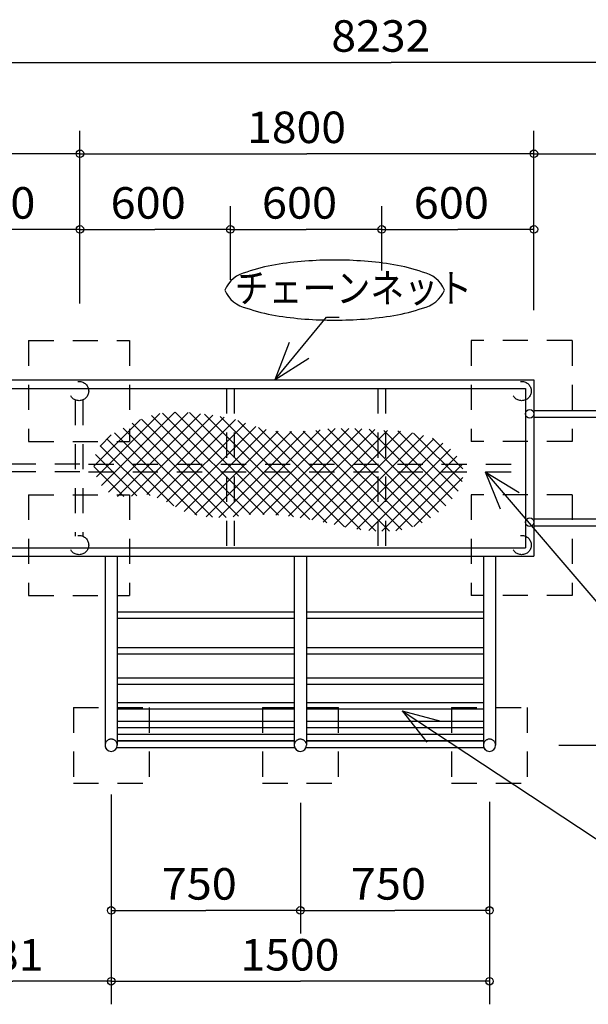
# Model space of a CAD drawing. Extents: x -440 to 3, y 0 to 297.
# Drawn here: x -333 to -288, y 130 to 208 of the extents above; entities that cross this region are included whole.
import ezdxf

# ---------------------------------------------------------------- set-up
doc = ezdxf.new("R2010")
doc.units = 0
doc.linetypes.add('DASHED', pattern=[3.5, 2, -1.5])
doc.layers.get('0').update_dxf_attribs({"linetype": 'CONTINUOUS'})
doc.styles.get("Standard").update_dxf_attribs({"font": 'txt', "bigfont": 'BIGFONT'})
doc.dimstyles.get("Standard").update_dxf_attribs({"dimtxt": 2.5, "dimasz": 2.5, "dimexe": 1.25, "dimexo": 0.625, "dimtad": 1, "dimcen": 2.5, "dimazin": 3, "dimtfac": 1, "dimtmove": 0, "dimatfit": 3})

# ---------------------------------------------------------------- blocks, each defined once
blk = doc.blocks.new('*DIM17')
at = {"color": 7, "linetype": 'CONTINUOUS'}
for p in [(-341.822, 131.56), (-326.198, 131.56)]:
    blk.add_line(p, (-334.01, 131.56), dxfattribs=at)
for centre in [(-341.822, 131.56), (-326.198, 131.56)]:
    blk.add_circle(centre, 0.3, dxfattribs=at)
at = {"color": 7, "linetype": 'CONTINUOUS', "width": 1.05}
blk.add_text('781', height=2.5, dxfattribs=at).set_placement((-337.51, 132.41))
blk = doc.blocks.new('*DIM19')
at = {"color": 7, "linetype": 'CONTINUOUS'}
for p, q in [((-311.198, 145.716), (-311.198, 135.356)), ((-326.198, 137.186), (-318.698, 137.186)), ((-311.198, 137.186), (-318.698, 137.186))]:
    blk.add_line(p, q, dxfattribs=at)
for centre in [(-326.198, 137.186), (-311.198, 137.186)]:
    blk.add_circle(centre, 0.3, dxfattribs=at)
at = {"color": 7, "linetype": 'CONTINUOUS', "width": 1.05}
blk.add_text('750', height=2.5, dxfattribs=at).set_placement((-322.198, 138.036))
blk = doc.blocks.new('*DIM20')
at = {"color": 7, "linetype": 'CONTINUOUS'}
for p in [(-304.747, 191.226), (-292.672, 191.226)]:
    blk.add_line(p, (-298.709, 191.226), dxfattribs=at)
for centre in [(-304.747, 191.226), (-292.672, 191.226)]:
    blk.add_circle(centre, 0.3, dxfattribs=at)
at = {"color": 7, "linetype": 'CONTINUOUS', "width": 1.05}
blk.add_text('600', height=2.5, dxfattribs=at).set_placement((-302.209, 192.076))
blk = doc.blocks.new('*DIM23')
at = {"color": 7, "linetype": 'CONTINUOUS'}
for p, q in [((-364.672, 186.279), (-364.672, 199.054)), ((-364.672, 197.224), (-346.672, 197.224)), ((-328.672, 197.224), (-346.672, 197.224))]:
    blk.add_line(p, q, dxfattribs=at)
for centre in [(-364.672, 197.224), (-328.672, 197.224)]:
    blk.add_circle(centre, 0.3, dxfattribs=at)
at = {"color": 7, "linetype": 'CONTINUOUS', "width": 1.036364}
blk.add_text('1800', height=2.5, dxfattribs=at).set_placement((-351.422, 198.074))
blk = doc.blocks.new('*DIM26')
at = {"color": 7, "linetype": 'CONTINUOUS'}
for p, q in [((-328.672, 185.35), (-328.672, 199.054)), ((-292.672, 184.809), (-292.672, 199.054)), ((-328.672, 197.224), (-310.672, 197.224)), ((-292.672, 197.224), (-310.672, 197.224))]:
    blk.add_line(p, q, dxfattribs=at)
for centre in [(-328.672, 197.224), (-292.672, 197.224)]:
    blk.add_circle(centre, 0.3, dxfattribs=at)
at = {"color": 7, "linetype": 'CONTINUOUS', "width": 1.036364}
blk.add_text('1800', height=2.5, dxfattribs=at).set_placement((-315.422, 198.074))
blk = doc.blocks.new('*DIM27')
at = {"color": 7, "linetype": 'CONTINUOUS'}
for p in [(-311.198, 137.186), (-296.198, 137.186)]:
    blk.add_line(p, (-303.698, 137.186), dxfattribs=at)
for centre in [(-311.198, 137.186), (-296.198, 137.186)]:
    blk.add_circle(centre, 0.3, dxfattribs=at)
at = {"color": 7, "linetype": 'CONTINUOUS', "width": 1.05}
blk.add_text('750', height=2.5, dxfattribs=at).set_placement((-307.198, 138.036))
blk = doc.blocks.new('*DIM29')
at = {"color": 7, "linetype": 'CONTINUOUS'}
for p, q in [((-326.198, 146.39), (-326.198, 129.73)), ((-296.198, 145.801), (-296.198, 129.73)), ((-326.198, 131.56), (-311.198, 131.56)), ((-296.198, 131.56), (-311.198, 131.56))]:
    blk.add_line(p, q, dxfattribs=at)
for centre in [(-326.198, 131.56), (-296.198, 131.56)]:
    blk.add_circle(centre, 0.3, dxfattribs=at)
at = {"color": 7, "linetype": 'CONTINUOUS', "width": 1.036364}
blk.add_text('1500', height=2.5, dxfattribs=at).set_placement((-315.948, 132.41))
blk = doc.blocks.new('*DIM32')
at = {"color": 7, "linetype": 'CONTINUOUS'}
for p in [(-340.672, 191.226), (-328.672, 191.226)]:
    blk.add_line(p, (-334.672, 191.226), dxfattribs=at)
for centre in [(-340.672, 191.226), (-328.672, 191.226)]:
    blk.add_circle(centre, 0.3, dxfattribs=at)
at = {"color": 7, "linetype": 'CONTINUOUS', "width": 1.05}
blk.add_text('600', height=2.5, dxfattribs=at).set_placement((-338.172, 192.076))
blk = doc.blocks.new('*DIM33')
at = {"color": 7, "linetype": 'CONTINUOUS'}
for p, q in [((-304.747, 187.966), (-304.747, 193.057)), ((-316.747, 191.226), (-310.747, 191.226)), ((-304.747, 191.226), (-310.747, 191.226))]:
    blk.add_line(p, q, dxfattribs=at)
for centre in [(-316.747, 191.226), (-304.747, 191.226)]:
    blk.add_circle(centre, 0.3, dxfattribs=at)
at = {"color": 7, "linetype": 'CONTINUOUS', "width": 1.05}
blk.add_text('600', height=2.5, dxfattribs=at).set_placement((-314.247, 192.076))
blk = doc.blocks.new('*DIM34')
at = {"color": 7, "linetype": 'CONTINUOUS'}
for p, q in [((-316.747, 187.219), (-316.747, 193.057)), ((-328.747, 191.226), (-322.747, 191.226)), ((-316.747, 191.226), (-322.747, 191.226))]:
    blk.add_line(p, q, dxfattribs=at)
blk.add_circle((-316.747, 191.226), 0.3, dxfattribs=at)
at = {"color": 7, "linetype": 'CONTINUOUS', "width": 1.05}
blk.add_text('600', height=2.5, dxfattribs=at).set_placement((-326.247, 192.076))
blk = doc.blocks.new('*DIM35')
at = {"color": 7, "linetype": 'CONTINUOUS'}
for p in [(-292.672, 197.224), (-221.677, 197.224)]:
    blk.add_line(p, (-257.174, 197.224), dxfattribs=at)
for centre in [(-292.672, 197.224), (-221.677, 197.224)]:
    blk.add_circle(centre, 0.3, dxfattribs=at)
at = {"color": 7, "linetype": 'CONTINUOUS', "width": 1.036364}
blk.add_text('3550', height=2.5, dxfattribs=at).set_placement((-261.924, 198.074))
blk = doc.blocks.new('*DIM36')
at = {"color": 7, "linetype": 'CONTINUOUS'}
for p, q in [((-386.302, 185.87), (-386.302, 206.301)), ((-221.677, 183.649), (-221.677, 206.301)), ((-386.302, 204.471), (-303.989, 204.471)), ((-221.677, 204.471), (-303.989, 204.471))]:
    blk.add_line(p, q, dxfattribs=at)
for centre in [(-386.302, 204.471), (-221.677, 204.471)]:
    blk.add_circle(centre, 0.3, dxfattribs=at)
at = {"color": 7, "linetype": 'CONTINUOUS', "width": 1.036364}
blk.add_text('8232', height=2.5, dxfattribs=at).set_placement((-308.739, 205.321))
blk = doc.blocks.new('*DIM38')
at = {"color": 7, "linetype": 'CONTINUOUS'}
for p, q in [((-201.05, 165.283), (-201.05, 157.783)), ((-201.05, 150.283), (-201.05, 157.783)), ((-290.703, 150.283), (-199.219, 150.283))]:
    blk.add_line(p, q, dxfattribs=at)
for centre in [(-201.05, 165.283), (-201.05, 150.283)]:
    blk.add_circle(centre, 0.3, dxfattribs=at)
at = {"color": 7, "linetype": 'CONTINUOUS', "width": 1.05}
blk.add_text('750', height=2.5, rotation=90, dxfattribs=at).set_placement((-201.9, 154.283))

msp = doc.modelspace()

# ---------------------------------------------------------------- linework, layer by layer
at = {"color": 7, "linetype": 'CONTINUOUS'}
for p, q in [((-313.19, 179.323), (-309.128, 184.268)), ((-309.128, 184.268), (-308.127, 184.268)), ((-313.19, 179.323), (-312.059, 182.276)), ((-313.19, 179.323), (-310.513, 181.006)), ((-364.672, 179.283), (-292.672, 179.283)), ((-292.672, 179.283), (-292.672, 165.283)), ((-363.992, 178.603), (-328.672, 178.603)), ((-328.672, 178.603), (-293.352, 178.603)), ((-293.352, 178.603), (-293.352, 165.963)), ((-293.352, 178.603), (-293.352, 165.963)), ((-327.358, 171.586), (-322.337, 176.607)), ((-326.955, 170.911), (-321.146, 176.721)), ((-326.407, 170.381), (-320.099, 176.69)), ((-325.686, 170.026), (-319.117, 176.594)), ((-314.067, 168.595), (-322.122, 176.649)), ((-312.934, 168.54), (-321.116, 176.721)), ((-311.744, 168.427), (-319.999, 176.682)), ((-292.672, 176.855), (-221.677, 176.855)), ((-327.58, 172.442), (-323.885, 176.137)), ((-324.588, 170.046), (-318.149, 176.485)), ((-317.074, 168.369), (-324.544, 175.839)), ((-316.104, 168.476), (-323.799, 176.171)), ((-323.381, 170.175), (-317.229, 176.327)), ((-315.16, 168.61), (-322.994, 176.444)), ((-322.559, 169.92), (-316.353, 176.126)), ((-321.802, 169.599), (-315.549, 175.851)), ((-310.449, 168.209), (-318.805, 176.565)), ((-309.101, 167.939), (-317.55, 176.388)), ((-307.702, 167.617), (-316.151, 176.067)), ((-292.672, 176.311), (-221.677, 176.311)), ((-319.415, 168.554), (-325.937, 175.077)), ((-318.16, 168.377), (-325.236, 175.453)), ((-321.104, 169.219), (-314.74, 175.583)), ((-320.414, 168.831), (-313.911, 175.334)), ((-319.577, 168.591), (-312.957, 175.211)), ((-318.664, 168.426), (-311.911, 175.179)), ((-317.656, 168.357), (-310.805, 175.208)), ((-316.518, 168.417), (-309.624, 175.311)), ((-315.248, 168.609), (-308.434, 175.424)), ((-306.398, 167.391), (-314.522, 175.516)), ((-314.181, 168.598), (-307.358, 175.422)), ((-305.212, 167.283), (-313.152, 175.223)), ((-313.149, 168.553), (-306.311, 175.391)), ((-312.148, 168.477), (-305.292, 175.333)), ((-304.119, 167.267), (-312.031, 175.18)), ((-311.205, 168.341), (-304.28, 175.267)), ((-303.16, 167.386), (-310.973, 175.199)), ((-310.29, 168.18), (-303.252, 175.217)), ((-302.312, 167.616), (-309.97, 175.273)), ((-309.391, 168.001), (-302.311, 175.081)), ((-301.55, 167.932), (-309.013, 175.394)), ((-300.864, 168.323), (-307.967, 175.427)), ((-300.237, 168.774), (-306.874, 175.411)), ((-299.666, 169.281), (-305.748, 175.362)), ((-299.15, 169.842), (-304.585, 175.277)), ((-298.687, 170.457), (-303.466, 175.236)), ((-298.376, 171.224), (-302.215, 175.062)), ((-327.065, 174.034), (-326.188, 174.912)), ((-321.236, 169.298), (-326.553, 174.614)), ((-308.508, 167.806), (-301.438, 174.876)), ((-307.634, 167.603), (-300.625, 174.611)), ((-306.722, 167.437), (-299.899, 174.26)), ((-298.304, 172.229), (-300.722, 174.647)), ((-323.12, 170.104), (-327.059, 174.043)), ((-305.759, 167.322), (-299.287, 173.794)), ((-324.172, 170.079), (-327.452, 173.358)), ((-304.739, 167.265), (-298.78, 173.224)), ((-325.194, 170.023), (-327.576, 172.405)), ((-303.614, 167.312), (-298.382, 172.543)), ((-296.55, 171.983), (-285.285, 158.82)), ((-296.55, 171.983), (-293.839, 170.354)), ((-296.55, 171.983), (-295.359, 169.053)), ((-302.189, 167.659), (-298.317, 171.531)), ((-292.672, 168.255), (-221.677, 168.255)), ((-292.672, 167.711), (-221.677, 167.711)), ((-364.164, 165.963), (-328.672, 165.963)), ((-328.672, 165.963), (-293.352, 165.963)), ((-364.672, 165.283), (-292.672, 165.283)), ((-341.072, 165.283), (-292.672, 165.283)), ((-326.684, 165.283), (-326.684, 150.283)), ((-325.712, 165.283), (-325.712, 150.283)), ((-311.684, 165.283), (-311.684, 150.283)), ((-310.712, 165.283), (-310.712, 150.283)), ((-296.684, 165.283), (-296.684, 150.283)), ((-295.712, 165.283), (-295.712, 150.283)), ((-325.712, 160.875), (-311.684, 160.875)), ((-325.712, 160.367), (-311.684, 160.367)), ((-310.712, 160.875), (-296.684, 160.875)), ((-310.712, 160.367), (-296.684, 160.367)), ((-325.712, 158.048), (-311.684, 158.048)), ((-310.712, 158.048), (-296.684, 158.048)), ((-325.712, 157.54), (-311.684, 157.54)), ((-310.712, 157.54), (-296.684, 157.54)), ((-325.712, 155.647), (-311.684, 155.647)), ((-310.712, 155.647), (-296.684, 155.647)), ((-325.712, 155.139), (-311.684, 155.139)), ((-310.712, 155.139), (-296.684, 155.139)), ((-325.712, 153.691), (-311.684, 153.691)), ((-325.712, 153.183), (-311.684, 153.183)), ((-310.712, 153.691), (-296.684, 153.691)), ((-310.712, 153.183), (-296.684, 153.183)), ((-303.123, 153.008), (-285.992, 141.705)), ((-303.123, 153.008), (-300.069, 152.19)), ((-303.123, 153.008), (-301.17, 150.521)), ((-325.712, 152.194), (-311.684, 152.194)), ((-325.712, 151.686), (-311.684, 151.686)), ((-310.712, 152.194), (-296.684, 152.194)), ((-310.712, 151.686), (-296.684, 151.686)), ((-325.712, 151.171), (-311.684, 151.171)), ((-310.712, 151.171), (-296.684, 151.171)), ((-325.74, 150.12), (-311.656, 150.12)), ((-325.712, 150.663), (-311.684, 150.663)), ((-325.712, 150.628), (-311.684, 150.628)), ((-310.74, 150.12), (-296.656, 150.12)), ((-310.712, 150.663), (-296.684, 150.663)), ((-310.712, 150.628), (-296.684, 150.628)), ((-310.712, 150.12), (-296.684, 150.12))]:
    msp.add_line(p, q, dxfattribs=at)
at = {"color": 7, "linetype": 'DASHED'}
for p, q in [((-332.747, 182.394), (-324.747, 182.394)), ((-332.747, 182.394), (-332.747, 174.394)), ((-324.747, 182.394), (-324.747, 174.394)), ((-289.647, 182.394), (-297.647, 182.394)), ((-297.647, 182.394), (-297.647, 174.394)), ((-289.647, 182.394), (-289.647, 174.394)), ((-317.047, 178.603), (-317.047, 165.963)), ((-316.447, 178.603), (-316.447, 165.963)), ((-305.047, 178.603), (-305.047, 165.963)), ((-304.447, 178.603), (-304.447, 165.963)), ((-329.047, 177.692), (-329.047, 166.873)), ((-328.447, 177.692), (-328.447, 166.873)), ((-332.747, 174.394), (-324.747, 174.394)), ((-289.647, 174.394), (-297.647, 174.394)), ((-328.672, 172.583), (-363.992, 172.583)), ((-328.672, 171.983), (-363.992, 171.983)), ((-327.992, 172.583), (-293.352, 172.583)), ((-327.992, 171.983), (-293.352, 171.983)), ((-332.747, 170.172), (-332.747, 162.172)), ((-332.747, 170.172), (-324.747, 170.172)), ((-324.747, 170.172), (-324.747, 162.172)), ((-289.647, 170.172), (-297.647, 170.172)), ((-297.647, 170.172), (-297.647, 162.172)), ((-289.647, 170.172), (-289.647, 162.172)), ((-332.747, 162.172), (-324.747, 162.172)), ((-289.647, 162.172), (-297.647, 162.172)), ((-329.198, 153.283), (-323.198, 153.283)), ((-329.198, 153.283), (-329.198, 147.283)), ((-323.198, 153.283), (-323.198, 147.283)), ((-314.198, 153.283), (-308.198, 153.283)), ((-314.198, 153.283), (-314.198, 147.283)), ((-313.672, 153.283), (-307.672, 153.283)), ((-308.198, 153.283), (-308.198, 147.283)), ((-299.198, 153.283), (-299.198, 147.283)), ((-299.198, 153.283), (-293.198, 153.283)), ((-293.198, 153.283), (-293.198, 147.283)), ((-329.198, 147.283), (-323.198, 147.283)), ((-314.198, 147.283), (-308.198, 147.283)), ((-299.198, 147.283), (-293.198, 147.283))]:
    msp.add_line(p, q, dxfattribs=at)
at = {"color": 7, "linetype": 'CONTINUOUS'}
msp.add_lwpolyline([(-308.476, 184.022, 0.019138), (-306.121, 184.111, 0.024003), (-303.783, 184.399, 0.043162), (-301.502, 184.981, 0.251415), (-299.776, 186.407, 0.251398), (-301.502, 187.832, 0.043162), (-303.783, 188.414, 0.024002), (-306.121, 188.702, 0.019138), (-308.476, 188.791, 0.019138), (-310.83, 188.702, 0.024003), (-313.168, 188.414, 0.043162), (-315.449, 187.832, 0.251415), (-317.175, 186.406, 0.251398), (-315.449, 184.981, 0.043162), (-313.168, 184.399, 0.024002), (-310.83, 184.111, 0.019138)], format="xyb", close=True, dxfattribs=at)
at = {"color": 7, "linetype": 'DASHED'}
for centre in [(-328.747, 178.394), (-293.647, 178.394), (-328.747, 166.172), (-293.647, 166.172)]:
    msp.add_circle(centre, 0.763, dxfattribs=at)
at = {"color": 7, "linetype": 'CONTINUOUS'}
for centre in [(-293.012, 176.583), (-293.012, 167.983)]:
    msp.add_circle(centre, 0.34, dxfattribs=at)
at = {"color": 7, "linetype": 'DASHED'}
for centre, start in [((-326.198, 150.283), 7.4607), ((-311.198, 150.283), 18.49088), ((-296.198, 150.283), 8.16744)]:
    msp.add_arc(centre, 0.486, start, 0.00001, dxfattribs=at)
at = {"color": 7, "linetype": 'CONTINUOUS'}
for centre in [(-326.198, 150.283), (-311.198, 150.283), (-296.198, 150.283)]:
    msp.add_arc(centre, 0.486, 180.00001, 0.00001, dxfattribs=at)

# ---------------------------------------------------------------- texts
at = {"color": 7, "linetype": 'CONTINUOUS', "width": 0.857143}
msp.add_text('チェーンネット', height=2.3, dxfattribs=at).set_placement((-316.406, 185.414))

# ---------------------------------------------------------------- dimensions: what is measured, and where the dimension line sits
at = {"color": 7, "linetype": 'CONTINUOUS'}
for base, p1, p2, picture, middle in [((-386.30175, 204.47084), (-386.30175, 185.86996), (-221.67666, 183.64896), '*DIM36', (-308.64421, 205.34584)), ((-328.672, 197.224), (-328.672, 179.283), (-364.672, 186.279), '*DIM23', (-351.327, 198.099)), ((-292.672, 197.224), (-292.672, 184.809), (-328.672, 185.35), '*DIM26', (-315.327, 198.099)), ((-292.67165, 197.22373), (-292.67165, 179.28283), (-221.67666, 176.58283), '*DIM35', (-261.82915, 198.09873)), ((-340.672, 191.226), (-340.672, 178.394), (-328.672, 179.283), '*DIM32', (-338.102, 192.101)), ((-328.747, 191.226), (-328.747, 178.394), (-316.747, 187.219), '*DIM34', (-326.177, 192.101)), ((-316.747, 191.226), (-316.747, 178.603), (-304.747, 187.966), '*DIM33', (-314.177, 192.101)), ((-304.746653, 191.226441), (-304.746653, 178.602828), (-292.671654, 179.282828), '*DIM20', (-302.139153, 192.101441)), ((-341.822, 131.56), (-341.822, 143.888), (-326.198, 150.283), '*DIM17', (-337.44, 132.435)), ((-296.198, 137.186), (-296.198, 145.825), (-311.198, 150.283), '*DIM27', (-307.128, 138.061)), ((-326.198, 131.56), (-326.198, 146.39), (-296.198, 145.801), '*DIM29', (-315.853, 132.435)), ((-326.198, 137.186), (-326.198, 145.387), (-311.198, 145.716), '*DIM19', (-322.128, 138.061))]:
    dim = msp.add_linear_dim(base=base, p1=p1, p2=p2, dimstyle='Standard', dxfattribs=at)
    dim.commit()
    dim.dimension.update_dxf_attribs({"geometry": picture, "text_midpoint": middle})
dim = msp.add_linear_dim(base=(-201.05, 150.283), p1=(-290.703, 150.283), p2=(-292.672, 165.283), angle=90, dimstyle='Standard', dxfattribs=at)
dim.commit()
dim.dimension.update_dxf_attribs({"geometry": '*DIM38', "text_midpoint": (-201.925, 154.353)})

doc.saveas('drawing.dxf')
